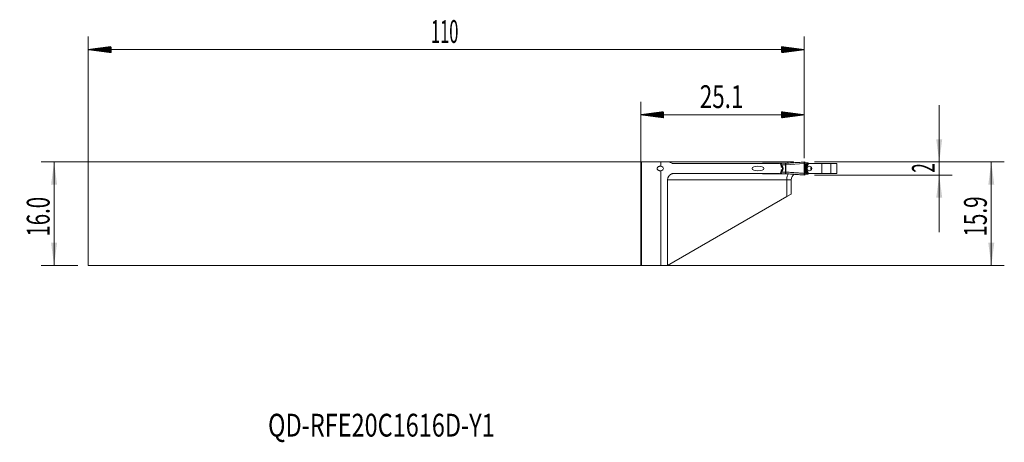
# Model space of a CAD drawing. Units: millimetres. Extents: x -95 to 56, y -35 to 30.
import ezdxf

# ---------------------------------------------------------------- set-up
doc = ezdxf.new("R2010")
doc.units = ezdxf.units.MM
for name, color, linetype in [('1', 4, 'Continuous'), ('2', 7, 'Continuous'), ('SK1', 4, 'Continuous'), ('SK2', 7, 'Continuous'), ('SK6', 5, 'Continuous')]:
    doc.layers.add(name, color=color, linetype=linetype)
doc.styles.add('iso_b_vert', font='simplex.shx')
doc.dimstyles.get("Standard").update_dxf_attribs({"dimtxt": 0.18, "dimasz": 0.18, "dimexe": 0.18, "dimexo": 0.0625, "dimgap": 0.09, "dimtad": 1, "dimzin": 0, "dimdsep": 52, "dimtxsty": 'Standard', "dimcen": 0.09, "dimadec": 0, "dimazin": 0, "dimtfac": 1, "dimtdec": 4, "dimtofl": 0, "dimtmove": 0, "dimatfit": 3, "dimfxl": 1, "dimtolj": 1, "dimtzin": 0, "dimarcsym": 0})

# ---------------------------------------------------------------- blocks, each defined once
blk = doc.blocks.new('_U0')
at = {"layer": '2', "lineweight": 13}
for p, q in [((21.823751, 7.9625), (-92.15, 7.9625)), ((-90.15, 7.9625), (-90.15, -7.9625)), ((-86.4875, -7.9625), (-92.15, -7.9625))]:
    blk.add_line(p, q, dxfattribs=at)
at = {"layer": '2', "lineweight": 18}
for points in [[(-90.15, 7.9625), (-89.689216, 4.462502), (-90.610784, 4.462498)], [(-90.15, -7.9625), (-90.610784, -4.462502), (-89.689216, -4.462498)]]:
    blk.add_solid(points, dxfattribs=at)
at = {"layer": '2', "lineweight": 18, "insert": (-90.839634, -3.512266), "char_height": 3.5, "attachment_point": 7, "rotation": 90, "line_spacing_factor": 1.084337, "style": 'iso_b_vert'}
blk.add_mtext('\\W0.6563;16.0', dxfattribs=at)
blk = doc.blocks.new('_U1')
at = {"layer": '2', "lineweight": 13}
for p, q in [((45.85, 16.6875), (45.85, -2.8125)), ((26.6875, 7.9375), (47.85, 7.9375)), ((26.6875, 5.9375), (47.85, 5.9375))]:
    blk.add_line(p, q, dxfattribs=at)
at = {"layer": '2', "lineweight": 18}
for points in [[(45.85, 7.9375), (45.389216, 11.437498), (46.310784, 11.437502)], [(45.85, 5.9375), (46.310784, 2.437502), (45.389216, 2.437498)]]:
    blk.add_solid(points, dxfattribs=at)
at = {"layer": '2', "lineweight": 18, "insert": (45.160366, 6.312267), "char_height": 3.5, "attachment_point": 7, "rotation": 90, "line_spacing_factor": 1.084337, "style": 'iso_b_vert'}
blk.add_mtext('\\W0.5404;2', dxfattribs=at)
blk = doc.blocks.new('_U2')
at = {"layer": '2', "lineweight": 13}
for p, q in [((26.6875, 7.9375), (55.85, 7.9375)), ((53.85, 7.9375), (53.85, -7.9625)), ((-83.3125, -7.9625), (55.85, -7.9625))]:
    blk.add_line(p, q, dxfattribs=at)
at = {"layer": '2', "lineweight": 18}
for points in [[(53.85, 7.9375), (54.310784, 4.437502), (53.389216, 4.437498)], [(53.85, -7.9625), (53.389216, -4.462502), (54.310784, -4.462498)]]:
    blk.add_solid(points, dxfattribs=at)
at = {"layer": '2', "lineweight": 18, "insert": (53.160366, -3.524766), "char_height": 3.5, "attachment_point": 7, "rotation": 90, "line_spacing_factor": 1.084337, "style": 'iso_b_vert'}
blk.add_mtext('\\W0.6662;15.9', dxfattribs=at)

msp = doc.modelspace()

# ---------------------------------------------------------------- hatches: boundary and pattern name
at = {"layer": '2', "lineweight": 13}
h = msp.add_hatch(dxfattribs=at)
h.set_pattern_fill('ANSI31', color=256, scale=0.0062, style=0)
h.paths.add_polyline_path([(0, 15.188), (3.5, 15.648), (3.5, 14.727)])
h = msp.add_hatch(dxfattribs=at)
h.set_pattern_fill('ANSI31', color=256, scale=0.0062, style=0)
h.paths.add_polyline_path([(25.1, 15.188), (21.6, 14.727), (21.6, 15.648)])
at = {"layer": 'SK2', "lineweight": 13}
h = msp.add_hatch(dxfattribs=at)
h.set_pattern_fill('ANSI31', color=256, scale=0.0062, style=0)
h.paths.add_polyline_path([(-84.9, 25.188), (-81.4, 25.648), (-81.4, 24.727)])
h = msp.add_hatch(dxfattribs=at)
h.set_pattern_fill('ANSI31', color=256, scale=0.0062, style=0)
h.paths.add_polyline_path([(25.1, 25.188), (21.6, 24.727), (21.6, 25.648)])

# ---------------------------------------------------------------- linework, layer by layer
at = {"layer": '1', "lineweight": 18}
for p, q in [((0, -7.963), (0, 7.963)), ((0, 7.963), (0.095, 7.963)), ((0.095, 7.963), (3.1, 7.963)), ((0.095, 7.963), (0.095, -7.963)), ((3.1, 7.963), (4.424, 7.963)), ((22.552, 7.963), (4.424, 7.963)), ((5.113, 7.687), (21.315, 7.687)), ((18.813, 7.737), (18.7, 7.737)), ((18.7, 7.737), (18.7, 7.687)), ((18.813, 7.737), (21.314, 7.737)), ((21.399, 7.737), (21.432, 7.737)), ((21.432, 7.737), (21.549, 7.737)), ((21.549, 7.737), (22.249, 7.737)), ((21.685, 7.487), (21.611, 7.687)), ((22.262, 7.738), (22.263, 7.735)), ((23.411, 7.963), (22.552, 7.963)), ((25.116, 7.684), (25.101, 7.469)), ((25.181, 7.93), (25.165, 7.937)), ((25.17, 7.752), (25.183, 7.928)), ((25.612, 7.82), (25.517, 7.82)), ((25.7, 7.812), (25.7, 7.637)), ((27.835, 7.687), (25.7, 7.687)), ((25.7, 7.633), (25.7, 7.637)), ((25.7, 7.614), (25.7, 7.633)), ((29.175, 7.687), (27.835, 7.687)), ((30.1, 7.687), (29.175, 7.687)), ((29.175, 6.187), (29.175, 7.687)), ((30.1, 6.187), (30.1, 7.687)), ((5.113, 6.187), (21.315, 6.187)), ((18.7, 6.137), (18.7, 6.187)), ((18.7, 6.137), (18.813, 6.137)), ((21.314, 6.137), (18.813, 6.137)), ((21.432, 6.137), (21.399, 6.137)), ((21.549, 6.137), (21.432, 6.137)), ((21.5, 7.188), (21.664, 7.125)), ((21.5, 6.688), (21.664, 6.75)), ((22.249, 6.137), (21.549, 6.137)), ((21.611, 6.187), (21.685, 6.387)), ((21.815, 7.139), (21.685, 7.487)), ((21.685, 6.387), (21.815, 6.736)), ((21.764, 6.986), (21.764, 6.889)), ((21.851, 6.937), (21.839, 6.937)), ((22.263, 6.14), (22.262, 6.137)), ((25.1, 7.441), (25.1, 6.434)), ((25.1, 7.282), (25.101, 7.282)), ((25.1, 6.593), (25.101, 6.593)), ((25.101, 6.593), (25.101, 7.282)), ((25.101, 6.406), (25.116, 6.191)), ((25.11, 7.46), (25.11, 7.469)), ((25.11, 6.406), (25.11, 6.415)), ((25.167, 6.144), (25.167, 6.153)), ((25.183, 5.947), (25.17, 6.123)), ((25.454, 7.234), (25.454, 6.187)), ((27.835, 6.187), (25.454, 6.187)), ((25.517, 6.055), (25.612, 6.055)), ((25.7, 6.242), (25.7, 6.261)), ((25.7, 6.238), (25.7, 6.242)), ((25.7, 6.063), (25.7, 6.238)), ((29.175, 6.187), (27.835, 6.187)), ((30.1, 6.187), (29.175, 6.187)), ((4.113, -7.955), (4.113, 5.188)), ((23.1, 5.188), (23.1, 3.007)), ((25.165, 5.938), (25.181, 5.945)), ((4.113, -7.955), (22.445, 2.629)), ((22.445, 2.629), (23.1, 3.007)), ((0, -7.963), (0.095, -7.963)), ((0.095, -7.963), (3.1, -7.963)), ((3.1, -7.963), (4.1, -7.963)), ((4.1, -7.963), (4.113, -7.955))]:
    msp.add_line(p, q, dxfattribs=at)
at = {"layer": '1', "lineweight": 13}
for p, q in [((3.1, 7.279), (3.1, 7.963)), ((18.813, 7.687), (18.813, 7.737)), ((21.432, 7.737), (21.611, 7.256)), ((25.116, 7.684), (22.262, 7.488)), ((25.167, 7.731), (25.181, 7.93)), ((25.5, 7.576), (25.517, 7.82)), ((25.612, 7.622), (25.6, 7.618)), ((25.612, 7.622), (25.612, 7.82)), ((27.835, 6.187), (27.835, 7.687)), ((3.1, -7.963), (3.1, 6.596)), ((18.813, 6.187), (18.813, 6.137)), ((21.432, 6.137), (21.611, 6.619)), ((21.63, 7.138), (21.712, 7.138)), ((21.63, 6.737), (21.712, 6.737)), ((21.639, 7.135), (21.712, 7.135)), ((21.639, 6.74), (21.712, 6.74)), ((22.237, 7.487), (21.685, 7.487)), ((21.685, 6.387), (22.237, 6.387)), ((21.797, 7.133), (21.815, 7.139)), ((21.797, 6.742), (21.815, 6.736)), ((22.237, 6.387), (22.237, 7.487)), ((22.237, 7.487), (22.262, 7.487)), ((22.237, 6.387), (22.262, 6.387)), ((22.262, 7.487), (22.262, 6.387)), ((25.106, 7.441), (25.1, 7.441)), ((25.1, 7.282), (25.1, 6.593)), ((25.106, 6.434), (25.1, 6.434)), ((25.101, 7.469), (25.11, 7.469)), ((25.101, 6.406), (25.11, 6.406)), ((25.167, 6.144), (25.181, 5.945)), ((25.5, 7.355), (25.512, 7.359)), ((25.5, 7.355), (25.512, 7.355)), ((25.5, 6.52), (25.512, 6.52)), ((25.512, 6.516), (25.5, 6.52)), ((25.5, 6.299), (25.517, 6.055)), ((25.512, 7.359), (25.512, 7.355)), ((25.512, 6.52), (25.512, 6.516)), ((25.6, 6.257), (25.612, 6.253)), ((25.612, 6.253), (25.612, 6.055)), ((22.445, 5.188), (4.113, 5.188)), ((23.1, 5.188), (22.445, 5.188)), ((22.445, 2.629), (22.445, 5.188))]:
    msp.add_line(p, q, dxfattribs=at)
at = {"layer": '1', "lineweight": 18}
for centre, start, end in [((24.1, 8.688), 226.46885, 241.00553), ((24.1, 5.188), 119.04749, 180)]:
    msp.add_arc(centre, 1, start, end, dxfattribs=at)
for centre, major_axis, ratio, start_param, end_param in [((22.249, 7.938), (0, -0.2), 0.998713, 0, 0.068342), ((25.068, 7.738), (-0.0985, 0.017), 0.634507, -3.14124, -2.9836405), ((25.4, 7.794), (0.3, 0.019), 0.061342, -0.0037893, 0.7828283), ((2.998, 6.937), (-0.466, 0), 0.750915, 1.7908278, -1.7908278), ((21.604, 6.986), (-0.16, 0), 0.939693, 3.1415927, -1.9547688), ((21.604, 6.889), (-0.16, 0), 0.939693, 1.9547688, 3.1415927), ((22.249, 5.938), (0, 0.2), 0.998713, -0.068342, 0), ((25.497, 7.441), (0, -0.4), 0.992546, -1.6400908, -1.5707963), ((25.497, 6.434), (0, -0.4), 0.992546, -1.5707963, -1.5015019), ((25.051, 6.214), (0.0966, 0.0259), 0.842026, -0.2273303, -0.0068236), ((25.211, 6.458), (-0.197, -0.226), 0.854512, 2.9601249, 3.1320026), ((25.682, 6.937), (0, 0.45), 0.673637, 0.489372, 0.8446822), ((25.344, 7.336), (-0.125, 0.083), 0.836677, 2.9744294, 3.1410843), ((25.682, 6.937), (0, 0.45), 0.673637, 2.2969104, 2.6522206), ((25.4, 6.081), (0.3, -0.019), 0.061342, -0.7828283, 0.0037893), ((26.5, 6.937), (0.375, 0), 0.932213, 2.483871, -2.4838706), ((26.5, 6.937), (0, 0.35), 0.990068, 0.9675121, 2.1740812), ((26.513, 6.937), (0, -0.35), 0.99965, -2.147864, -0.9937278)]:
    msp.add_ellipse(centre, major_axis=major_axis, ratio=ratio, start_param=start_param, end_param=end_param, dxfattribs=at)
at = {"layer": '1', "lineweight": 13}
for centre, major_axis, ratio, start_param, end_param in [((22.79, 8.688), (0, -1), 0.344828, -0.7597619, -0.3804498), ((25.325, 7.585), (0.031, 0.238), 0.710213, -2.1813514, -1.5270532), ((25.388, 7.633), (-0.1, 0.283), 0.676937, -3.0795277, -1.856311), ((25.93, 6.923), (0.861, -0.026), 0.870416, 1.9899472, 2.1194144), ((25.288, 7.591), (0.133, -0.269), 0.654586, 1.1408848, 1.2060126), ((25.4, 7.637), (0.3, 0), 0.99879, -1.1898336, 0), ((25.4, 7.633), (0.3, 0), 0.99879, -1.1898336, 0), ((25.4, 7.637), (-0.1, 0.283), 0.676937, -3.0795277, -1.856311), ((25.4, 7.637), (0.3, 0), 0.069756, -0.7866176, 0), ((21.658, 7.273), (-0.0318, -0.0948), 0.40973, -1.2512374, -0.1490122), ((21.658, 6.602), (-0.0318, 0.0948), 0.40973, 0.1490122, 1.2512374), ((21.749, 7.246), (-0.0249, -0.0968), 0.614454, -1.1667482, -0.1573227), ((21.749, 6.629), (-0.0249, 0.0968), 0.614454, 0.1573227, 1.1667482), ((21.646, 6.946), (0.205, 0.006), 0.992188, 0, 1.2158346), ((21.646, 6.942), (0.205, 0.003), 0.992252, 0, 1.2271056), ((21.646, 6.933), (0.205, -0.003), 0.992252, -1.2271056, 0), ((21.646, 6.929), (0.205, -0.006), 0.992188, -1.2158346, 0), ((21.885, 7.166), (-0.0748, -0.0663), 0.697349, -0.5066623, -0.1053353), ((21.885, 6.709), (-0.0748, 0.0663), 0.697349, 0.1053353, 0.5066623), ((22.237, 7.488), (0.2, 0.002), 0.000954, -1.5708037, -1.448627), ((22.237, 6.387), (0.2, -0.002), 0.000954, 1.448627, 1.5708037), ((22.79, 5.188), (0, -1), 0.344828, -2.7619511, -1.5707963), ((24.911, 7.068), (-0.293, 0.063), 0.268408, -3.0167012, -2.4691789), ((24.911, 6.807), (0.293, 0.063), 0.268408, -0.6724137, -0.1248914), ((25.17, 7.508), (-0.195, 0.228), 0.081376, 2.5216728, 3.0621506), ((25.17, 6.367), (0.195, 0.228), 0.081376, 0.079442, 0.6199198), ((25.211, 7.417), (0.197, -0.226), 0.854512, -0.009723, 0.1814677), ((25.215, 7.42), (0.197, -0.227), 0.853028, 0.012452, 0.1797077), ((25.215, 6.455), (-0.197, -0.227), 0.853028, 2.961885, 3.132169), ((25.325, 6.29), (-0.031, 0.238), 0.710213, -1.6145395, -0.9602412), ((25.331, 7.584), (-0.045, -0.236), 0.726262, 1.0021622, 1.5963066), ((25.718, 6.937), (0.564, -0.016), 0.798016, 1.9906447, 2.0837094), ((25.718, 6.937), (0.564, 0.016), 0.798016, -2.0837094, -1.9906447), ((25.331, 6.291), (0.045, -0.236), 0.726262, 1.5452861, 2.1394304), ((25.352, 7.569), (-0.238, 0.027), 0.697111, 2.1692305, 2.4305873), ((25.388, 6.242), (0.1, 0.283), 0.676937, -1.2852817, -0.062065), ((25.288, 6.284), (-0.133, -0.269), 0.654586, 1.9355801, 2.0007079), ((25.93, 6.952), (0.861, 0.026), 0.870416, -2.1194144, -1.9899472), ((25.4, 6.937), (0, 0.45), 0.661697, -0.489372, -0.3839724), ((25.4, 6.937), (0, -0.45), 0.661697, 0.3839724, 0.489372), ((25.4, 6.242), (-0.3, 0), 0.99879, 3.1415927, -1.951759), ((25.4, 6.238), (-0.3, 0), 0.99879, 3.1415927, -1.951759), ((25.4, 6.238), (0.1, 0.283), 0.676937, -1.2852817, -0.062065), ((25.4, 6.238), (-0.3, 0), 0.069756, 3.1415927, -2.354975)]:
    msp.add_ellipse(centre, major_axis=major_axis, ratio=ratio, start_param=start_param, end_param=end_param, dxfattribs=at)
at = {"layer": '1', "lineweight": 18}
for centre, major_axis, ratio in [((18, 6.937), (-0.899, 0), 0.389131), ((25.912, 6.937), (0.367, 0), 0.95382)]:
    msp.add_ellipse(centre, major_axis=major_axis, ratio=ratio, dxfattribs=at)
for points, knots in [([(4.424, 7.963), (4.447, 7.941), (4.472, 7.92), (4.522, 7.881), (4.547, 7.862), (4.627, 7.811), (4.683, 7.782), (4.757, 7.753), (4.772, 7.747), (4.802, 7.737), (4.848, 7.723), (4.924, 7.704), (4.987, 7.695), (5.034, 7.691), (5.05, 7.689), (5.082, 7.688), (5.098, 7.687), (5.113, 7.687)], [0, 0, 0, 0, 0.125, 0.125, 0.25, 0.25, 0.5, 0.5, 0.5625, 0.5625, 0.625, 0.75, 0.875, 0.875, 0.9375, 0.9375, 1, 1, 1, 1]), ([(21.362, 7.737), (21.356, 7.737), (21.351, 7.737), (21.341, 7.737), (21.337, 7.737), (21.324, 7.737), (21.318, 7.737), (21.314, 7.737)], [0, 0, 0, 0, 0.25, 0.25, 0.5, 0.5, 1, 1, 1, 1]), ([(21.611, 7.687), (21.608, 7.696), (21.604, 7.703), (21.596, 7.716), (21.592, 7.721), (21.577, 7.734), (21.565, 7.737), (21.549, 7.737)], [0, 0, 0, 0, 0.25, 0.25, 0.5, 0.5, 1, 1, 1, 1]), ([(25.11, 7.469), (25.112, 7.484), (25.115, 7.499), (25.12, 7.527), (25.122, 7.54), (25.13, 7.577), (25.135, 7.599), (25.14, 7.618)], [0, 0, 0, 0, 0.25, 0.25, 0.5, 0.5, 1, 1, 1, 1]), ([(25.165, 7.937), (25.163, 7.938), (25.161, 7.937), (25.158, 7.933), (25.157, 7.932), (25.154, 7.927), (25.153, 7.925), (25.15, 7.916), (25.147, 7.908), (25.144, 7.894), (25.143, 7.889), (25.14, 7.879), (25.138, 7.868), (25.136, 7.855), (25.133, 7.842), (25.132, 7.835), (25.129, 7.814), (25.127, 7.799), (25.123, 7.768), (25.121, 7.752), (25.118, 7.718), (25.117, 7.701), (25.116, 7.684)], [0, 0, 0, 0, 0.125, 0.125, 0.1875, 0.1875, 0.25, 0.25, 0.375, 0.375, 0.4375, 0.4375, 0.5, 0.5625, 0.5625, 0.625, 0.625, 0.75, 0.75, 0.875, 0.875, 1, 1, 1, 1]), ([(25.15, 7.654), (25.153, 7.665), (25.156, 7.677), (25.16, 7.695), (25.162, 7.702), (25.164, 7.716), (25.166, 7.723), (25.167, 7.731)], [0, 0, 0, 0, 0.5, 0.5, 0.75, 0.75, 1, 1, 1, 1]), ([(25.517, 7.82), (25.482, 7.82), (25.449, 7.82), (25.403, 7.821), (25.388, 7.821), (25.358, 7.822), (25.344, 7.822), (25.303, 7.823), (25.278, 7.824), (25.243, 7.826), (25.232, 7.827), (25.211, 7.828), (25.202, 7.829), (25.185, 7.831), (25.178, 7.831), (25.171, 7.832)], [0, 0, 0, 0, 0.227849, 0.227849, 0.3417735, 0.3417735, 0.455698, 0.455698, 0.683547, 0.683547, 0.7974716, 0.7974716, 0.9113961, 0.9113961, 1, 1, 1, 1]), ([(25.7, 7.614), (25.7, 7.605), (25.7, 7.596), (25.698, 7.579), (25.697, 7.571), (25.694, 7.554), (25.693, 7.546), (25.689, 7.53), (25.686, 7.522), (25.679, 7.5), (25.673, 7.486), (25.663, 7.466), (25.66, 7.46), (25.652, 7.447), (25.649, 7.441), (25.63, 7.413), (25.613, 7.394), (25.587, 7.369), (25.577, 7.361), (25.559, 7.347), (25.55, 7.341), (25.54, 7.335)], [0, 0, 0, 0, 0.0625, 0.0625, 0.125, 0.125, 0.1875, 0.1875, 0.25, 0.25, 0.375, 0.375, 0.4375, 0.4375, 0.5, 0.5, 0.75, 0.75, 0.875, 0.875, 1, 1, 1, 1]), ([(3.1, 6.596), (3.068, 6.591), (3.037, 6.588), (2.989, 6.587), (2.973, 6.588), (2.941, 6.59), (2.925, 6.591), (2.878, 6.598), (2.847, 6.605), (2.786, 6.622), (2.756, 6.634), (2.713, 6.655), (2.699, 6.662), (2.671, 6.678), (2.658, 6.687), (2.633, 6.706), (2.62, 6.716), (2.603, 6.733), (2.597, 6.738), (2.586, 6.75), (2.581, 6.756), (2.565, 6.774), (2.556, 6.787), (2.539, 6.814), (2.532, 6.829), (2.52, 6.859), (2.515, 6.874), (2.51, 6.897), (2.509, 6.905), (2.508, 6.921), (2.507, 6.929), (2.507, 6.953), (2.509, 6.969), (2.515, 7.001), (2.52, 7.016), (2.529, 7.039), (2.532, 7.046), (2.539, 7.06), (2.543, 7.067), (2.556, 7.088), (2.565, 7.101), (2.586, 7.125), (2.597, 7.137), (2.62, 7.159), (2.632, 7.169), (2.671, 7.197), (2.698, 7.213), (2.741, 7.234), (2.756, 7.241), (2.786, 7.252), (2.801, 7.257), (2.846, 7.27), (2.877, 7.277), (2.925, 7.284), (2.941, 7.285), (2.973, 7.287), (2.989, 7.288), (3.037, 7.287), (3.068, 7.284), (3.1, 7.279)], [0, 0, 0, 0, 0.0625, 0.0625, 0.09375, 0.09375, 0.125, 0.125, 0.1875, 0.1875, 0.25, 0.25, 0.28125, 0.28125, 0.3125, 0.3125, 0.34375, 0.34375, 0.359375, 0.359375, 0.375, 0.375, 0.40625, 0.40625, 0.4375, 0.4375, 0.46875, 0.46875, 0.484375, 0.484375, 0.5, 0.5, 0.53125, 0.53125, 0.5625, 0.5625, 0.578125, 0.578125, 0.59375, 0.59375, 0.625, 0.625, 0.65625, 0.65625, 0.6875, 0.6875, 0.75, 0.75, 0.78125, 0.78125, 0.8125, 0.8125, 0.875, 0.875, 0.90625, 0.90625, 0.9375, 0.9375, 1, 1, 1, 1]), ([(5.113, 6.187), (5.097, 6.187), (5.08, 6.187), (5.048, 6.185), (4.999, 6.182), (4.918, 6.17), (4.855, 6.154), (4.808, 6.14), (4.792, 6.135), (4.761, 6.124), (4.746, 6.118), (4.67, 6.086), (4.612, 6.056), (4.531, 6.001), (4.505, 5.982), (4.466, 5.95), (4.454, 5.94), (4.43, 5.918), (4.418, 5.906), (4.36, 5.849), (4.319, 5.798), (4.264, 5.717), (4.247, 5.688), (4.216, 5.63), (4.202, 5.601), (4.183, 5.555), (4.177, 5.54), (4.166, 5.509), (4.161, 5.493), (4.146, 5.446), (4.138, 5.414), (4.119, 5.318), (4.113, 5.253), (4.113, 5.188)], [0, 0, 0, 0, 0.03125, 0.03125, 0.0625, 0.125, 0.1875, 0.1875, 0.21875, 0.21875, 0.25, 0.25, 0.375, 0.375, 0.4375, 0.4375, 0.46875, 0.46875, 0.5, 0.5, 0.625, 0.625, 0.6875, 0.6875, 0.75, 0.75, 0.78125, 0.78125, 0.8125, 0.8125, 0.875, 0.875, 1, 1, 1, 1]), ([(21.314, 6.137), (21.318, 6.137), (21.324, 6.137), (21.337, 6.137), (21.341, 6.137), (21.351, 6.137), (21.356, 6.137), (21.362, 6.137)], [0, 0, 0, 0, 0.5, 0.5, 0.75, 0.75, 1, 1, 1, 1]), ([(21.549, 6.137), (21.557, 6.137), (21.564, 6.138), (21.576, 6.142), (21.582, 6.145), (21.597, 6.158), (21.605, 6.17), (21.611, 6.187)], [0, 0, 0, 0, 0.25, 0.25, 0.5, 0.5, 1, 1, 1, 1]), ([(21.843, 7.034), (21.841, 7.043), (21.839, 7.051), (21.834, 7.069), (21.83, 7.077), (21.819, 7.102), (21.809, 7.118), (21.797, 7.133)], [0, 0, 0, 0, 0.25, 0.25, 0.5, 0.5, 1, 1, 1, 1]), ([(21.843, 6.841), (21.841, 6.832), (21.839, 6.824), (21.834, 6.806), (21.83, 6.798), (21.819, 6.773), (21.809, 6.757), (21.797, 6.742)], [0, 0, 0, 0, 0.25, 0.25, 0.5, 0.5, 1, 1, 1, 1]), ([(25.1, 7.282), (25.1, 7.296), (25.101, 7.31), (25.101, 7.338), (25.101, 7.352), (25.103, 7.392), (25.105, 7.417), (25.106, 7.441)], [0, 0, 0, 0, 0.25, 0.25, 0.5, 0.5, 1, 1, 1, 1]), ([(25.1, 6.593), (25.1, 6.579), (25.101, 6.565), (25.101, 6.537), (25.101, 6.523), (25.103, 6.483), (25.105, 6.458), (25.106, 6.434)], [0, 0, 0, 0, 0.25, 0.25, 0.5, 0.5, 1, 1, 1, 1]), ([(25.11, 6.406), (25.112, 6.391), (25.115, 6.376), (25.12, 6.348), (25.122, 6.335), (25.13, 6.298), (25.135, 6.276), (25.14, 6.257)], [0, 0, 0, 0, 0.25, 0.25, 0.5, 0.5, 1, 1, 1, 1]), ([(25.116, 6.191), (25.117, 6.174), (25.118, 6.157), (25.121, 6.132), (25.122, 6.124), (25.123, 6.107), (25.124, 6.099), (25.127, 6.076), (25.129, 6.061), (25.132, 6.04), (25.133, 6.033), (25.136, 6.02), (25.137, 6.014), (25.14, 5.996), (25.142, 5.986), (25.146, 5.972), (25.147, 5.968), (25.15, 5.96), (25.152, 5.953), (25.154, 5.948), (25.157, 5.944), (25.158, 5.942), (25.161, 5.938), (25.163, 5.937), (25.165, 5.938)], [0, 0, 0, 0, 0.125, 0.125, 0.1875, 0.1875, 0.25, 0.25, 0.375, 0.375, 0.4375, 0.4375, 0.5, 0.5, 0.625, 0.625, 0.6875, 0.6875, 0.75, 0.8125, 0.8125, 0.875, 0.875, 1, 1, 1, 1]), ([(25.167, 6.153), (25.166, 6.158), (25.163, 6.177), (25.156, 6.206), (25.151, 6.229), (25.148, 6.239)], [0, 0, 0, 0, 0.1218926, 0.5439428, 1, 1, 1, 1]), ([(25.173, 6.043), (25.18, 6.044), (25.186, 6.045), (25.212, 6.047), (25.233, 6.048), (25.279, 6.051), (25.304, 6.052), (25.386, 6.054), (25.448, 6.055), (25.517, 6.055)], [0, 0, 0, 0, 0.0840937, 0.0840937, 0.3130703, 0.3130703, 0.5420468, 0.5420468, 1, 1, 1, 1]), ([(25.408, 6.685), (25.408, 6.685), (25.406, 6.686), (25.39, 6.702), (25.36, 6.74), (25.325, 6.806), (25.305, 6.884), (25.302, 6.956), (25.312, 7.027), (25.338, 7.096), (25.373, 7.153), (25.402, 7.184), (25.406, 7.189), (25.407, 7.189)], [0, 0, 0, 0, 0.0026853, 0.0870412, 0.2034639, 0.3441012, 0.4355033, 0.5140722, 0.5987167, 0.6927244, 0.8226754, 0.9548021, 1, 1, 1, 1]), ([(25.54, 6.54), (25.559, 6.529), (25.577, 6.515), (25.604, 6.49), (25.612, 6.481), (25.629, 6.461), (25.637, 6.451), (25.649, 6.434), (25.652, 6.428), (25.66, 6.415), (25.663, 6.409), (25.673, 6.389), (25.679, 6.375), (25.686, 6.353), (25.689, 6.345), (25.693, 6.329), (25.694, 6.321), (25.699, 6.296), (25.7, 6.279), (25.7, 6.261)], [0, 0, 0, 0, 0.25, 0.25, 0.375, 0.375, 0.5, 0.5, 0.5625, 0.5625, 0.625, 0.625, 0.75, 0.75, 0.8125, 0.8125, 0.875, 0.875, 1, 1, 1, 1])]:
    msp.add_open_spline(points, degree=3, knots=knots, dxfattribs=at)
for points, degree in [([(21.362, 7.737), (21.374, 7.737), (21.387, 7.737), (21.399, 7.737)], 3), ([(25.158, 7.934), (22.263, 7.735)], 1), ([(25.14, 7.618), (25.144, 7.63), (25.147, 7.642), (25.15, 7.654)], 3), ([(25.167, 7.721), (25.17, 7.736), (25.169, 7.751)], 2), ([(25.167, 7.731), (25.169, 7.738), (25.17, 7.744), (25.17, 7.751)], 3), ([(21.399, 6.137), (21.387, 6.137), (21.374, 6.137), (21.362, 6.137)], 3), ([(21.815, 7.139), (21.824, 7.115), (21.832, 7.087), (21.838, 7.06)], 3), ([(21.815, 6.736), (21.824, 6.76), (21.832, 6.788), (21.838, 6.815)], 3), ([(21.838, 7.06), (21.846, 7.019), (21.851, 6.977), (21.851, 6.937)], 3), ([(21.838, 6.815), (21.846, 6.856), (21.851, 6.898), (21.851, 6.937)], 3), ([(22.263, 6.14), (25.158, 5.941)], 1), ([(25.106, 6.434), (25.107, 6.425), (25.109, 6.415), (25.11, 6.406)], 3), ([(25.11, 7.432), (25.111, 7.462)], 1), ([(25.14, 6.257), (25.144, 6.245), (25.147, 6.233), (25.15, 6.221)], 3), ([(25.169, 6.123), (25.167, 6.145)], 1), ([(25.167, 6.144), (25.169, 6.137), (25.17, 6.13), (25.17, 6.124)], 3), ([(25.415, 6.681), (25.412, 6.684)], 1), ([(25.435, 6.663), (25.412, 6.682)], 1), ([(25.413, 7.191), (25.416, 7.194)], 1), ([(25.416, 7.196), (25.437, 7.214)], 1), ([(25.435, 7.216), (25.456, 7.231), (25.469, 7.253)], 2), ([(25.456, 7.236), (25.449, 7.228), (25.442, 7.22), (25.435, 7.213)], 3)]:
    msp.add_open_spline(points, degree=degree, dxfattribs=at)
at = {"layer": '1', "lineweight": 13}
for points, knots in [([(22.237, 7.488), (22.237, 7.504), (22.237, 7.52), (22.237, 7.544), (22.237, 7.552), (22.237, 7.568), (22.237, 7.576), (22.237, 7.599), (22.237, 7.613), (22.237, 7.633), (22.237, 7.64), (22.238, 7.653), (22.238, 7.659), (22.239, 7.676), (22.239, 7.686), (22.24, 7.7), (22.24, 7.704), (22.241, 7.712), (22.242, 7.719), (22.243, 7.724), (22.244, 7.729), (22.244, 7.731), (22.246, 7.736), (22.247, 7.737), (22.249, 7.737)], [0, 0, 0, 0, 0.125, 0.125, 0.1875, 0.1875, 0.25, 0.25, 0.375, 0.375, 0.4375, 0.4375, 0.5, 0.5, 0.625, 0.625, 0.6875, 0.6875, 0.75, 0.8125, 0.8125, 0.875, 0.875, 1, 1, 1, 1]), ([(22.263, 7.735), (22.263, 7.735), (22.263, 7.734), (22.263, 7.732), (22.263, 7.73), (22.263, 7.725), (22.264, 7.72), (22.264, 7.713), (22.264, 7.705), (22.264, 7.701), (22.265, 7.687), (22.265, 7.677), (22.265, 7.659), (22.265, 7.653), (22.265, 7.641), (22.265, 7.634), (22.265, 7.614), (22.265, 7.599), (22.264, 7.576), (22.264, 7.569), (22.264, 7.553), (22.263, 7.537), (22.263, 7.521), (22.262, 7.504), (22.262, 7.496), (22.262, 7.488)], [0, 0, 0, 0, 0.0282908, 0.0282908, 0.0976986, 0.0976986, 0.1671064, 0.2365142, 0.2365142, 0.305922, 0.305922, 0.4447376, 0.4447376, 0.5141454, 0.5141454, 0.5835532, 0.5835532, 0.7223688, 0.7223688, 0.7917766, 0.7917766, 0.8611844, 0.9305922, 0.9305922, 1, 1, 1, 1]), ([(25.166, 7.683), (25.17, 7.68), (25.175, 7.677), (25.197, 7.663), (25.217, 7.653), (25.25, 7.638), (25.261, 7.633), (25.286, 7.624), (25.298, 7.619), (25.338, 7.606), (25.367, 7.598), (25.428, 7.584), (25.461, 7.578), (25.496, 7.573)], [0, 0, 0, 0, 0.060785, 0.060785, 0.2955888, 0.2955888, 0.4129906, 0.4129906, 0.5303925, 0.5303925, 0.7651963, 0.7651963, 1, 1, 1, 1]), ([(21.797, 7.133), (21.79, 7.143), (21.782, 7.152), (21.765, 7.169), (21.756, 7.177), (21.738, 7.192), (21.728, 7.199), (21.707, 7.212), (21.696, 7.217), (21.684, 7.222)], [0, 0, 0, 0, 0.25, 0.25, 0.5, 0.5, 0.75, 0.75, 1, 1, 1, 1]), ([(21.797, 6.742), (21.79, 6.732), (21.782, 6.723), (21.765, 6.706), (21.756, 6.698), (21.738, 6.683), (21.728, 6.676), (21.707, 6.663), (21.696, 6.658), (21.684, 6.653)], [0, 0, 0, 0, 0.25, 0.25, 0.5, 0.5, 0.75, 0.75, 1, 1, 1, 1]), ([(21.715, 7.153), (21.734, 7.149), (21.751, 7.143), (21.773, 7.131), (21.78, 7.126), (21.794, 7.117), (21.8, 7.111), (21.806, 7.105)], [0, 0, 0, 0, 0.5, 0.5, 0.75, 0.75, 1, 1, 1, 1]), ([(21.715, 6.722), (21.734, 6.726), (21.751, 6.732), (21.773, 6.744), (21.78, 6.749), (21.794, 6.758), (21.8, 6.764), (21.806, 6.77)], [0, 0, 0, 0, 0.5, 0.5, 0.75, 0.75, 1, 1, 1, 1]), ([(21.806, 7.105), (21.816, 7.094), (21.824, 7.083), (21.833, 7.065), (21.836, 7.059), (21.84, 7.046), (21.841, 7.04), (21.843, 7.034)], [0, 0, 0, 0, 0.5, 0.5, 0.75, 0.75, 1, 1, 1, 1]), ([(21.806, 6.77), (21.816, 6.781), (21.824, 6.792), (21.833, 6.81), (21.836, 6.816), (21.84, 6.829), (21.841, 6.835), (21.843, 6.841)], [0, 0, 0, 0, 0.5, 0.5, 0.75, 0.75, 1, 1, 1, 1]), ([(22.249, 6.137), (22.247, 6.137), (22.246, 6.139), (22.244, 6.144), (22.244, 6.146), (22.243, 6.151), (22.242, 6.153), (22.241, 6.163), (22.24, 6.17), (22.239, 6.188), (22.239, 6.199), (22.238, 6.222), (22.237, 6.235), (22.237, 6.255), (22.237, 6.262), (22.237, 6.277), (22.237, 6.291), (22.237, 6.307), (22.237, 6.322), (22.237, 6.33), (22.237, 6.354), (22.237, 6.371), (22.237, 6.387)], [0, 0, 0, 0, 0.125, 0.125, 0.1875, 0.1875, 0.25, 0.25, 0.375, 0.375, 0.5, 0.5, 0.625, 0.625, 0.6875, 0.6875, 0.75, 0.8125, 0.8125, 0.875, 0.875, 1, 1, 1, 1]), ([(22.262, 6.387), (22.262, 6.379), (22.262, 6.371), (22.263, 6.354), (22.263, 6.346), (22.264, 6.33), (22.264, 6.322), (22.264, 6.306), (22.264, 6.291), (22.265, 6.276), (22.265, 6.261), (22.265, 6.254), (22.265, 6.234), (22.265, 6.221), (22.265, 6.204), (22.265, 6.198), (22.265, 6.188), (22.265, 6.183), (22.264, 6.17), (22.264, 6.162), (22.264, 6.153), (22.263, 6.15), (22.263, 6.145), (22.263, 6.143), (22.263, 6.141), (22.263, 6.14), (22.263, 6.14)], [0, 0, 0, 0, 0.0694196, 0.0694196, 0.1388392, 0.1388392, 0.2082588, 0.2082588, 0.2776785, 0.3470981, 0.3470981, 0.4165177, 0.4165177, 0.5553569, 0.5553569, 0.6247765, 0.6247765, 0.6941962, 0.6941962, 0.8330354, 0.8330354, 0.902455, 0.902455, 0.9718746, 0.9718746, 1, 1, 1, 1]), ([(25.085, 6.442), (25.092, 6.448), (25.1, 6.453), (25.136, 6.477), (25.167, 6.495), (25.219, 6.52), (25.238, 6.529), (25.277, 6.545), (25.297, 6.554), (25.318, 6.561)], [0, 0, 0, 0, 0.1348064, 0.1348064, 0.5674032, 0.5674032, 0.7837016, 0.7837016, 1, 1, 1, 1]), ([(25.09, 7.429), (25.096, 7.425), (25.102, 7.42), (25.136, 7.398), (25.167, 7.38), (25.219, 7.355), (25.238, 7.346), (25.277, 7.33), (25.297, 7.321), (25.318, 7.314)], [0, 0, 0, 0, 0.1094027, 0.1094027, 0.5547014, 0.5547014, 0.7773507, 0.7773507, 1, 1, 1, 1]), ([(25.446, 6.445), (25.408, 6.441), (25.373, 6.437), (25.306, 6.426), (25.275, 6.42), (25.231, 6.41), (25.217, 6.406), (25.19, 6.398), (25.178, 6.394), (25.15, 6.384), (25.135, 6.378), (25.121, 6.372)], [0, 0, 0, 0, 0.2738039, 0.2738039, 0.5476078, 0.5476078, 0.6845098, 0.6845098, 0.8214117, 0.8214117, 1, 1, 1, 1]), ([(25.446, 7.43), (25.408, 7.434), (25.373, 7.438), (25.306, 7.449), (25.275, 7.455), (25.231, 7.465), (25.217, 7.469), (25.19, 7.477), (25.178, 7.481), (25.15, 7.491), (25.136, 7.496), (25.123, 7.502)], [0, 0, 0, 0, 0.2759097, 0.2759097, 0.5518194, 0.5518194, 0.6897743, 0.6897743, 0.8277292, 0.8277292, 1, 1, 1, 1]), ([(25.151, 7.068), (25.148, 7.047), (25.145, 7.026), (25.141, 6.982), (25.14, 6.96), (25.14, 6.893), (25.144, 6.849), (25.151, 6.807)], [0, 0, 0, 0, 0.25, 0.25, 0.5, 0.5, 1, 1, 1, 1]), ([(25.15, 6.221), (25.153, 6.21), (25.156, 6.198), (25.16, 6.18), (25.162, 6.173), (25.164, 6.159), (25.166, 6.152), (25.167, 6.144)], [0, 0, 0, 0, 0.5, 0.5, 0.75, 0.75, 1, 1, 1, 1]), ([(25.318, 7.314), (25.297, 7.299), (25.278, 7.282), (25.251, 7.255), (25.243, 7.245), (25.227, 7.225), (25.219, 7.215), (25.198, 7.183), (25.186, 7.161), (25.171, 7.127), (25.166, 7.116), (25.158, 7.092), (25.154, 7.08), (25.151, 7.068)], [0, 0, 0, 0, 0.25, 0.25, 0.375, 0.375, 0.5, 0.5, 0.75, 0.75, 0.875, 0.875, 1, 1, 1, 1]), ([(25.151, 6.807), (25.158, 6.783), (25.166, 6.76), (25.186, 6.714), (25.198, 6.692), (25.226, 6.65), (25.242, 6.63), (25.278, 6.593), (25.297, 6.576), (25.318, 6.561)], [0, 0, 0, 0, 0.25, 0.25, 0.5, 0.5, 0.75, 0.75, 1, 1, 1, 1]), ([(25.16, 6.187), (25.166, 6.192), (25.172, 6.196), (25.197, 6.212), (25.217, 6.222), (25.25, 6.237), (25.261, 6.242), (25.286, 6.251), (25.298, 6.256), (25.338, 6.269), (25.367, 6.277), (25.428, 6.291), (25.461, 6.297), (25.496, 6.302)], [0, 0, 0, 0, 0.089358, 0.089358, 0.3170185, 0.3170185, 0.4308487, 0.4308487, 0.544679, 0.544679, 0.7723395, 0.7723395, 1, 1, 1, 1]), ([(25.205, 6.859), (25.202, 6.871), (25.199, 6.884), (25.197, 6.903), (25.196, 6.91), (25.195, 6.924), (25.195, 6.931), (25.195, 6.951), (25.196, 6.965), (25.199, 6.985), (25.2, 6.991), (25.202, 7.004), (25.203, 7.01), (25.205, 7.016)], [0, 0, 0, 0, 0.25, 0.25, 0.375, 0.375, 0.5, 0.5, 0.75, 0.75, 0.875, 0.875, 1, 1, 1, 1]), ([(25.205, 7.016), (25.207, 7.028), (25.211, 7.04), (25.218, 7.064), (25.222, 7.076), (25.237, 7.111), (25.248, 7.135), (25.268, 7.169), (25.275, 7.18), (25.291, 7.202), (25.299, 7.213), (25.324, 7.243), (25.343, 7.262), (25.363, 7.28)], [0, 0, 0, 0, 0.125, 0.125, 0.25, 0.25, 0.5, 0.5, 0.625, 0.625, 0.75, 0.75, 1, 1, 1, 1]), ([(25.363, 6.595), (25.343, 6.613), (25.324, 6.632), (25.299, 6.662), (25.291, 6.673), (25.275, 6.695), (25.268, 6.706), (25.248, 6.741), (25.237, 6.764), (25.222, 6.799), (25.218, 6.811), (25.211, 6.835), (25.207, 6.847), (25.205, 6.859)], [0, 0, 0, 0, 0.25, 0.25, 0.375, 0.375, 0.5, 0.5, 0.75, 0.75, 0.875, 0.875, 1, 1, 1, 1]), ([(25.44, 7.225), (25.435, 7.221), (25.429, 7.216), (25.415, 7.204), (25.408, 7.197), (25.394, 7.182), (25.387, 7.174), (25.372, 7.155), (25.364, 7.144), (25.353, 7.126), (25.35, 7.12), (25.343, 7.107), (25.339, 7.1), (25.329, 7.079), (25.323, 7.064), (25.316, 7.039), (25.313, 7.031), (25.309, 7.013), (25.307, 7.004), (25.304, 6.986), (25.303, 6.976), (25.302, 6.957), (25.301, 6.947), (25.301, 6.918), (25.303, 6.9), (25.308, 6.863), (25.313, 6.845), (25.323, 6.812), (25.329, 6.796), (25.339, 6.775), (25.343, 6.768), (25.35, 6.755), (25.353, 6.749), (25.364, 6.731), (25.372, 6.721), (25.387, 6.702), (25.394, 6.693), (25.408, 6.678), (25.415, 6.671), (25.428, 6.659), (25.435, 6.654), (25.44, 6.65)], [0, 0, 0, 0, 0.0625, 0.0625, 0.125, 0.125, 0.1875, 0.1875, 0.25, 0.25, 0.28125, 0.28125, 0.3125, 0.3125, 0.375, 0.375, 0.40625, 0.40625, 0.4375, 0.4375, 0.46875, 0.46875, 0.5, 0.5, 0.5625, 0.5625, 0.625, 0.625, 0.6875, 0.6875, 0.71875, 0.71875, 0.75, 0.75, 0.8125, 0.8125, 0.875, 0.875, 0.9375, 0.9375, 1, 1, 1, 1]), ([(25.471, 7.416), (25.457, 7.409), (25.444, 7.402), (25.418, 7.386), (25.405, 7.378), (25.366, 7.352), (25.342, 7.334), (25.318, 7.314)], [0, 0, 0, 0, 0.25, 0.25, 0.5, 0.5, 1, 1, 1, 1]), ([(25.318, 6.561), (25.342, 6.541), (25.366, 6.523), (25.405, 6.497), (25.418, 6.489), (25.444, 6.473), (25.457, 6.466), (25.471, 6.459)], [0, 0, 0, 0, 0.5, 0.5, 0.75, 0.75, 1, 1, 1, 1]), ([(25.363, 7.28), (25.377, 7.292), (25.392, 7.303), (25.415, 7.317), (25.423, 7.322), (25.438, 7.33), (25.445, 7.334), (25.452, 7.337)], [0, 0, 0, 0, 0.5, 0.5, 0.75, 0.75, 1, 1, 1, 1]), ([(25.452, 6.538), (25.445, 6.541), (25.438, 6.545), (25.422, 6.553), (25.415, 6.558), (25.4, 6.567), (25.392, 6.572), (25.378, 6.583), (25.37, 6.589), (25.363, 6.595)], [0, 0, 0, 0, 0.25, 0.25, 0.5, 0.5, 0.75, 0.75, 1, 1, 1, 1]), ([(25.443, 7.227), (25.443, 7.227), (25.443, 7.227), (25.442, 7.226), (25.441, 7.226), (25.44, 7.225)], [0, 0, 0, 0, 0.3337284, 0.3337284, 1, 1, 1, 1]), ([(25.44, 6.65), (25.441, 6.649), (25.442, 6.649), (25.443, 6.648), (25.443, 6.648), (25.443, 6.648)], [0, 0, 0, 0, 0.6662716, 0.6662716, 1, 1, 1, 1]), ([(25.52, 7.44), (25.518, 7.428), (25.514, 7.417), (25.505, 7.396), (25.5, 7.387), (25.489, 7.37), (25.482, 7.362), (25.472, 7.352), (25.468, 7.348), (25.461, 7.342), (25.457, 7.34), (25.452, 7.337)], [0, 0, 0, 0, 0.25, 0.25, 0.5, 0.5, 0.75, 0.75, 0.875, 0.875, 1, 1, 1, 1]), ([(25.452, 7.43), (25.456, 7.429), (25.461, 7.428), (25.466, 7.425), (25.468, 7.424), (25.471, 7.421), (25.471, 7.419), (25.471, 7.416)], [0, 0, 0, 0, 0.5, 0.5, 0.75, 0.75, 1, 1, 1, 1]), ([(25.471, 7.416), (25.471, 7.406), (25.471, 7.397), (25.471, 7.38), (25.469, 7.372), (25.466, 7.359), (25.464, 7.353), (25.46, 7.346), (25.459, 7.344), (25.456, 7.34), (25.454, 7.339), (25.452, 7.337)], [0, 0, 0, 0, 0.25, 0.25, 0.5, 0.5, 0.75, 0.75, 0.875, 0.875, 1, 1, 1, 1]), ([(25.452, 6.538), (25.454, 6.536), (25.456, 6.535), (25.459, 6.531), (25.46, 6.529), (25.464, 6.522), (25.466, 6.516), (25.469, 6.506), (25.469, 6.502), (25.47, 6.495), (25.471, 6.491), (25.471, 6.478), (25.471, 6.469), (25.471, 6.459)], [0, 0, 0, 0, 0.125, 0.125, 0.25, 0.25, 0.5, 0.5, 0.625, 0.625, 0.75, 0.75, 1, 1, 1, 1]), ([(25.452, 6.538), (25.457, 6.535), (25.461, 6.533), (25.468, 6.527), (25.472, 6.523), (25.482, 6.513), (25.489, 6.505), (25.497, 6.492), (25.5, 6.488), (25.505, 6.478), (25.508, 6.473), (25.514, 6.458), (25.518, 6.447), (25.52, 6.435)], [0, 0, 0, 0, 0.125, 0.125, 0.25, 0.25, 0.5, 0.5, 0.625, 0.625, 0.75, 0.75, 1, 1, 1, 1]), ([(25.471, 6.459), (25.471, 6.456), (25.471, 6.454), (25.468, 6.451), (25.466, 6.45), (25.461, 6.447), (25.456, 6.446), (25.452, 6.445)], [0, 0, 0, 0, 0.25, 0.25, 0.5, 0.5, 1, 1, 1, 1]), ([(25.504, 7.558), (25.514, 7.539), (25.52, 7.519), (25.524, 7.489), (25.525, 7.479), (25.524, 7.459), (25.523, 7.449), (25.52, 7.44)], [0, 0, 0, 0, 0.5, 0.5, 0.75, 0.75, 1, 1, 1, 1]), ([(25.504, 6.317), (25.514, 6.336), (25.52, 6.356), (25.524, 6.386), (25.525, 6.396), (25.524, 6.416), (25.523, 6.426), (25.52, 6.435)], [0, 0, 0, 0, 0.5, 0.5, 0.75, 0.75, 1, 1, 1, 1])]:
    msp.add_open_spline(points, degree=3, knots=knots, dxfattribs=at)
for points, degree in [([(25.5, 7.576), (25.499, 7.575), (25.497, 7.574), (25.496, 7.573)], 3), ([(25.496, 7.573), (25.498, 7.568), (25.501, 7.563), (25.504, 7.558)], 3), ([(21.684, 7.222), (21.661, 7.232), (21.637, 7.243), (21.611, 7.256)], 3), ([(21.684, 6.653), (21.661, 6.643), (21.637, 6.632), (21.611, 6.619)], 3), ([(21.621, 7.181), (21.654, 7.17), (21.685, 7.161), (21.715, 7.153)], 3), ([(21.621, 6.694), (21.654, 6.705), (21.685, 6.714), (21.715, 6.722)], 3), ([(21.712, 7.138), (21.713, 7.143), (21.714, 7.148), (21.715, 7.153)], 3), ([(21.712, 7.135), (21.712, 7.136), (21.712, 7.137), (21.712, 7.138)], 3), ([(21.712, 6.74), (21.712, 6.739), (21.712, 6.738), (21.712, 6.737)], 3), ([(21.712, 6.737), (21.713, 6.732), (21.714, 6.727), (21.715, 6.722)], 3), ([(25.116, 6.191), (22.262, 6.387)], 1), ([(25.151, 7.068), (25.131, 7.074), (25.111, 7.08), (25.092, 7.085)], 3), ([(25.151, 6.807), (25.131, 6.801), (25.111, 6.795), (25.092, 6.79)], 3), ([(25.106, 7.441), (25.107, 7.45), (25.109, 7.46), (25.11, 7.469)], 3), ([(25.456, 7.236), (25.451, 7.233), (25.447, 7.23), (25.443, 7.227)], 3), ([(25.443, 6.648), (25.447, 6.645), (25.451, 6.642), (25.456, 6.639)], 3), ([(25.446, 7.43), (25.448, 7.43), (25.45, 7.43), (25.452, 7.43)], 3), ([(25.452, 6.445), (25.45, 6.445), (25.448, 6.445), (25.446, 6.445)], 3), ([(25.52, 6.435), (25.506, 6.445), (25.489, 6.453), (25.471, 6.459)], 3), ([(25.496, 6.302), (25.498, 6.307), (25.501, 6.312), (25.504, 6.317)], 3), ([(25.496, 6.302), (25.497, 6.301), (25.499, 6.3), (25.5, 6.299)], 3)]:
    msp.add_open_spline(points, degree=degree, dxfattribs=at)
for points, weights in [([(22.262, 7.488), (22.262, 7.488), (22.262, 7.487)], [0.500000023304, 0.499999976696, 0.500000023304]), ([(22.262, 6.387), (22.262, 6.387), (22.262, 6.387)], [0.500000021189, 0.499999978811, 0.500000021189])]:
    msp.add_rational_spline(points, weights, degree=2, dxfattribs=at)
at = {"layer": '2', "lineweight": 18}
for p, q in [((0, 1.587), (0, 17.188)), ((25.1, 8.525), (25.1, 17.188)), ((0, 15.188), (25.1, 15.188))]:
    msp.add_line(p, q, dxfattribs=at)
at = {"layer": 'SK1', "lineweight": 18}
for p, q in [((-84.9, 7.963), (0, 7.963)), ((-84.9, -7.963), (-84.9, 7.963)), ((0, -7.963), (0, 7.963)), ((-84.9, -7.963), (0, -7.963))]:
    msp.add_line(p, q, dxfattribs=at)
at = {"layer": 'SK2', "lineweight": 18}
for p, q in [((-84.9, -6.375), (-84.9, 27.188)), ((25.1, 8.525), (25.1, 27.188)), ((-84.9, 25.188), (25.1, 25.188))]:
    msp.add_line(p, q, dxfattribs=at)

# ---------------------------------------------------------------- texts
at = {"layer": '2', "lineweight": 18, "insert": (9.066, 16.22), "char_height": 3.5, "attachment_point": 7, "line_spacing_factor": 1.084337, "style": 'iso_b_vert'}
msp.add_mtext('\\W0.7208;25.1', dxfattribs=at)
at = {"layer": 'SK2', "lineweight": 18, "insert": (-32.238, 26.22), "char_height": 3.5, "attachment_point": 7, "line_spacing_factor": 1.084337, "style": 'iso_b_vert'}
msp.add_mtext('\\W0.5296;110', dxfattribs=at)
at = {"layer": 'SK6', "lineweight": 18, "insert": (-57.274, -34.217), "char_height": 3.5, "attachment_point": 7, "line_spacing_factor": 1.084337, "style": 'iso_b_vert'}
msp.add_mtext('\\W0.7564;QD-RFE20C1616D-Y1', dxfattribs=at)

# ---------------------------------------------------------------- dimensions: what is measured, and where the dimension line sits
at = {"layer": '2', "lineweight": 18}
for base, p1, p2, override, picture, middle in [((45.85, 5.938), (25.1, 7.938), (25.1, 5.938), {"dimtxt": 3.5, "dimasz": 3.5, "dimexe": 2, "dimexo": 1.5875, "dimgap": 1.75, "dimtad": 1, "dimtih": 0, "dimtoh": 0, "dimdec": 2, "dimlfac": 1, "dimzin": 8, "dimdsep": 46, "dimlunit": 2, "dimpost": '<>', "dimtxsty": 'iso_b_vert', "dimsah": 1, "dimse1": 0, "dimse2": 0, "dimsd1": 0, "dimsd2": 0, "dimclrd": 2, "dimclre": 2, "dimclrt": 2, "dimtol": 0, "dimtm": -0.1, "dimtfac": 1, "dimtdec": 2, "dimtofl": 1, "dimtmove": 0, "dimtzin": 8, "dimlwd": 13, "dimlwe": 13}, '_U1', (45.85, 6.937)), ((-90.15, -7.963), (23.411, 7.963), (-84.9, -7.963), {"dimtxt": 3.5, "dimasz": 3.5, "dimexe": 2, "dimexo": 1.5875, "dimgap": 1.75, "dimtad": 1, "dimtih": 0, "dimtoh": 0, "dimdec": 2, "dimlfac": 1, "dimzin": 8, "dimdsep": 46, "dimlunit": 2, "dimpost": '', "dimtxsty": 'iso_b_vert', "dimsah": 1, "dimse1": 0, "dimse2": 0, "dimsd1": 0, "dimsd2": 0, "dimclrd": 2, "dimclre": 2, "dimclrt": 2, "dimtol": 0, "dimtm": -0.1, "dimtfac": 1, "dimtdec": 2, "dimtofl": 1, "dimtmove": 0, "dimtzin": 8, "dimlwd": 13, "dimlwe": 13}, '_U0', (-90.15, 0)), ((53.85, -7.963), (25.1, 7.938), (-84.9, -7.963), {"dimtxt": 3.5, "dimasz": 3.5, "dimexe": 2, "dimexo": 1.5875, "dimgap": 1.75, "dimtad": 1, "dimtih": 0, "dimtoh": 0, "dimdec": 2, "dimlfac": 1, "dimzin": 8, "dimdsep": 46, "dimlunit": 2, "dimpost": '<>', "dimtxsty": 'iso_b_vert', "dimsah": 1, "dimse1": 0, "dimse2": 0, "dimsd1": 0, "dimsd2": 0, "dimclrd": 2, "dimclre": 2, "dimclrt": 2, "dimtol": 0, "dimtm": -0.1, "dimtfac": 1, "dimtdec": 2, "dimtofl": 1, "dimtmove": 0, "dimtzin": 8, "dimlwd": 13, "dimlwe": 13}, '_U2', (53.85, -0.013))]:
    dim = msp.add_linear_dim(base=base, p1=p1, p2=p2, angle=90, dimstyle='Standard', override=override, dxfattribs=at)
    dim.commit()
    dim.dimension.update_dxf_attribs({"geometry": picture, "text_midpoint": middle})

doc.saveas('drawing.dxf')
